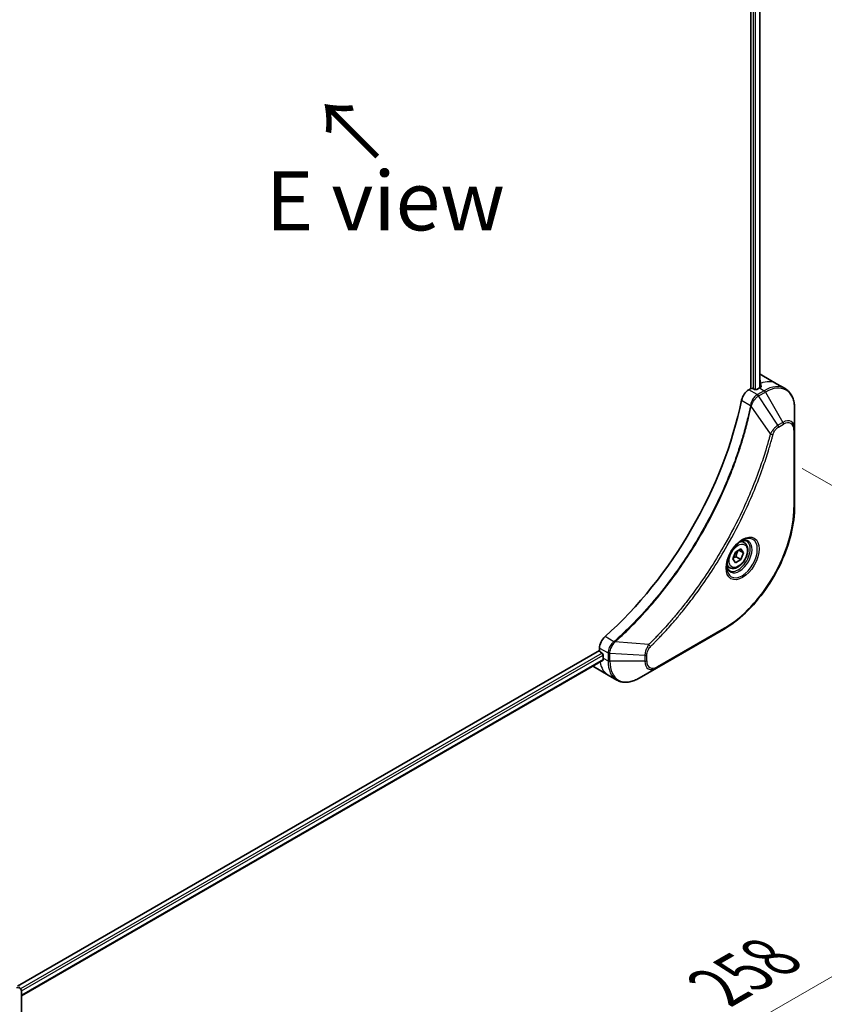
# Model space of a CAD drawing. Units: millimetres. Extents: x 0 to 8858, y 0 to 1405.
# Drawn here: x 335 to 488, y 676 to 863 of the extents above; entities that cross this region are included whole.
import ezdxf

# ---------------------------------------------------------------- set-up
doc = ezdxf.new("R2010")
doc.units = ezdxf.units.MM
for name, color, linetype, lineweight in [('Dimension (ISO)', 7, 'Continuous', 18), ('Dimension (ISO) @ 1', 7, 'Continuous', 18), ('Symbol (ISO)', 7, 'Continuous', 18), ('Visible (ISO)', 7, 'Continuous', 35), ('Visible Narrow (ISO)', 7, 'Continuous', 25)]:
    doc.layers.add(name, color=color, linetype=linetype, lineweight=lineweight)
doc.styles.add('Note Text (TK)', font='MS PGothic.ttf')
doc.dimstyles.new('Default - Method 1b (TK)', dxfattribs={"dimscale": 4.5, "dimtxt": 2.5, "dimasz": 2.5, "dimexe": 1, "dimexo": 1.5, "dimgap": 1, "dimtad": 1, "dimtoh": 1, "dimrnd": 1e-08, "dimdsep": 46, "dimtxsty": 'Note Text (TK)', "dimblk": 'OPEN', "dimcen": 0.09, "dimdle": 5, "dimclrd": 100, "dimclre": 100, "dimclrt": 7, "dimadec": 1, "dimazin": 1, "dimtfac": 1, "dimtmove": 0, "dimatfit": 3, "dimldrblk": 'OPEN', "dimfxl": 0, "dimtolj": 1, "dimlwd": -1, "dimlwe": -1, "dimarcsym": 0})

# ---------------------------------------------------------------- blocks, each defined once
blk = doc.blocks.new('_Open')
at = {"color": 0, "linetype": 'ByBlock', "lineweight": -2}
for p, q in [((-1, 0.167), (0, 0)), ((-1, -0.167), (0, 0)), ((0, 0), (-1, 0))]:
    blk.add_line(p, q, dxfattribs=at)
blk = doc.blocks.new('*D31')
at = {"layer": 'Defpoints', "color": 0, "transparency": 16777216}
for p in [(477.13, 781.78), (570.46, 727.89), (294.69, 676.45)]:
    blk.add_point(p, dxfattribs=at)
at = {"layer": 'Dimension (ISO)', "color": 100, "transparency": 16777216}
for p, q in [((483.88, 777.88), (574.96, 725.29)), ((397.77, 628.18), (560.72, 722.26)), ((301.44, 672.55), (392.53, 619.96))]:
    blk.add_line(p, q, dxfattribs=at)
at = {"layer": 'Dimension (ISO)', "color": 100, "transparency": 16777216, "xscale": 11.25, "yscale": 11.25, "zscale": 11.25}
for p, rotation in [((570.46, 727.89), 30.00000000000007), ((388.03, 622.56), 210.0000000000001)]:
    blk.add_blockref('_Open', p, dxfattribs=dict(at, rotation=rotation))
at = {"layer": 'Dimension (ISO)', "color": 7, "transparency": 16777216, "insert": (467.85, 679.14), "char_height": 11.25, "attachment_point": 4, "rotation": 30, "style": 'Note Text (TK)'}
blk.add_mtext('\\A1;{\\H0.816x;\\Q-30;\\W0.816;258}', dxfattribs=at)

msp = doc.modelspace()

# ---------------------------------------------------------------- linework, layer by layer
at = {"layer": 'Visible (ISO)'}
for p, q in [((474.0863, 961.7937), (474.0863, 793.085)), ((475.8073, 961.8686), (475.8073, 793.2611)), ((476.1771, 795.6449), (479.0056, 794.0119)), ((474.0863, 793.085), (473.7, 792.8619)), ((474.7934, 792.9217), (474.5106, 793.085)), ((475.7127, 793.2074), (475.2177, 792.9217)), ((479.0056, 794.0119), (480.6269, 793.0758)), ((482.4302, 785.3662), (482.4302, 789.2095)), ((482.4302, 770.6692), (482.4302, 785.3662)), ((472.845, 763.7456), (472.3081, 764.0556)), ((470.6615, 760.6523), (471.1719, 761.9676)), ((471.1719, 761.9676), (472.1925, 762.5568)), ((471.2732, 761.0463), (472.1925, 760.5156)), ((472.7028, 761.8308), (471.8189, 762.3412)), ((472.1925, 762.5568), (472.7028, 761.8308)), ((472.7028, 761.8308), (472.1925, 760.5156)), ((470.095, 758.9825), (469.5581, 759.2925)), ((471.1719, 759.9263), (470.6615, 760.6523)), ((472.1925, 760.5156), (471.1719, 759.9263)), ((456.1637, 739.8712), (468.8916, 747.2197)), ((445.3071, 743.2378), (334.5564, 679.2959)), ((445.3071, 743.684), (445.3071, 743.2378)), ((445.5192, 742.8704), (445.8021, 742.7071)), ((446.0142, 742.3397), (446.0142, 741.7682)), ((445.9665, 741.3456), (335.352, 677.4823)), ((444.1355, 740.1472), (446.9639, 738.5142)), ((446.9639, 738.5142), (448.5853, 737.5781)), ((452.8353, 737.9496), (456.1637, 739.8712)), ((335.352, 673.7814), (335.352, 678.028))]:
    msp.add_line(p, q, dxfattribs=at)
for centre, major_axis, ratio, start_param, end_param in [((472.1771, 788.7167), (4, 6.9282), 0.57735027, 0, 0.08866069), ((476.1369, 786.4305), (-0.8423, 9.7103), 0.07779162, 5.61090462, 5.73915206), ((473.7, 791.2289), (-1, -1.7321), 0.57735027, 3.92699082, 5.23553198), ((474.2985, 792.9625), (0.3, 0), 0.57735027, 0.78539816, 2.35619449), ((475.0056, 793.0441), (0.3, 0), 0.57735027, 3.92699082, 5.49778714), ((475.7127, 786.6755), (-4, -6.9282), 0.57735027, 3.88203974, 3.92699082), ((476.1369, 786.4305), (-0.8423, 9.7103), 0.07779162, 5.51726778, 5.61090462), ((436.8218, 781.3682), (-26, -45.0333), 0.57735027, 1.04765332, 2.09393933), ((446.7213, 744.5005), (-1, -1.7321), 0.57735027, 4.18924598, 5.49778714), ((445.5192, 743.1154), (-0.15, 0.2598), 0.57735027, 0.78539816, 2.35619449), ((445.8021, 742.4622), (-0.15, 0.2598), 0.57735027, 3.92699082, 5.49778714), ((451.671, 745.0341), (-4, -6.9282), 0.57735027, 5.49778714, 5.54273822), ((448.1355, 747.0754), (-4, -6.9282), 0.57735027, 6.25303472, 6.28318531)]:
    msp.add_ellipse(centre, major_axis=major_axis, ratio=ratio, start_param=start_param, end_param=end_param, dxfattribs=at)
for points, knots in [([(475.9669, 793.3476), (475.9935, 793.3616), (476.0166, 793.3794), (476.0472, 793.4185), (476.0548, 793.4398), (476.0547, 793.4648), (476.0543, 793.4697), (476.0535, 793.4746)], [0.1356732242, 0.1356732242, 0.1356732242, 0.1356732242, 0.1469944231, 0.1469944231, 0.158315622, 0.158315622, 0.1609890322, 0.1609890322, 0.1609890322, 0.1609890322]), ([(482.4302, 789.2095), (482.4302, 789.5528), (482.4068, 789.8853), (482.3121, 790.5216), (482.2406, 790.8254), (482.0486, 791.3971), (481.9279, 791.665), (481.6369, 792.1563), (481.4666, 792.3797), (481.0794, 792.7715), (480.8625, 792.9398), (480.6269, 793.0758)], [3.141592654, 3.141592654, 3.141592654, 3.141592654, 3.298672286, 3.298672286, 3.455751919, 3.455751919, 3.612831552, 3.612831552, 3.769911184, 3.769911184, 3.926990817, 3.926990817, 3.926990817, 3.926990817]), ([(482.4302, 770.6692), (482.4302, 769.017), (482.204, 767.245), (481.3275, 763.6239), (480.6771, 761.7754), (479.0155, 758.1752), (478.0044, 756.424), (475.7174, 753.1849), (474.4417, 751.6973), (471.744, 749.1277), (470.3225, 748.0458), (468.8916, 747.2197)], [3.14159265, 3.14159265, 3.14159265, 3.14159265, 3.45575192, 3.45575192, 3.76991118, 3.76991118, 4.08407045, 4.08407045, 4.39822972, 4.39822972, 4.71238898, 4.71238898, 4.71238898, 4.71238898]), ([(472.4271, 764.162), (472.1506, 764.0023), (471.8659, 763.7895), (471.3118, 763.2726), (471.0428, 762.9677), (470.5517, 762.2952), (470.3302, 761.9272), (469.9605, 761.1689), (469.8126, 760.7787), (469.6055, 760.0215), (469.5457, 759.6546), (469.5269, 759.2568), (469.5255, 759.1959), (469.5255, 759.1362)], [4.71238898, 4.71238898, 4.71238898, 4.71238898, 5.01119213, 5.01119213, 5.31351931, 5.31351931, 5.61874121, 5.61874121, 5.92425149, 5.92425149, 6.22732827, 6.22732827, 6.28318531, 6.28318531, 6.28318531, 6.28318531]), ([(472.845, 763.7456), (472.9934, 763.66), (473.121, 763.5396), (473.3285, 763.2407), (473.4039, 763.0585), (473.5006, 762.6374), (473.5138, 762.3935), (473.4718, 761.8767), (473.4142, 761.6032), (473.2362, 761.0601), (473.1162, 760.7907), (472.8266, 760.2808), (472.6573, 760.0402), (472.2838, 759.609), (472.0795, 759.4187), (471.6511, 759.1081), (471.4269, 758.988), (470.9804, 758.8409), (470.7573, 758.8113), (470.3847, 758.8547), (470.2316, 758.9037), (470.095, 758.9825)], [0.78539816, 0.78539816, 0.78539816, 0.78539816, 1.05119253, 1.05119253, 1.34081704, 1.34081704, 1.66891195, 1.66891195, 2.00762282, 2.00762282, 2.34375601, 2.34375601, 2.67831542, 2.67831542, 3.01423086, 3.01423086, 3.35288311, 3.35288311, 3.68248276, 3.68248276, 3.92699082, 3.92699082, 3.92699082, 3.92699082]), ([(472.1638, 763.9956), (472.2014, 764.0127), (472.2387, 764.0285), (472.3876, 764.0873), (472.4951, 764.1192), (472.6962, 764.1598), (472.7898, 764.1686), (472.9611, 764.1668), (473.0387, 764.1562), (473.1797, 764.1193), (473.2432, 764.0931), (473.3021, 764.0591)], [1.676424822, 1.676424822, 1.676424822, 1.676424822, 1.727875959, 1.727875959, 1.884955592, 1.884955592, 2.042035225, 2.042035225, 2.199114858, 2.199114858, 2.35619449, 2.35619449, 2.35619449, 2.35619449]), ([(470.0521, 758.4299), (469.9932, 758.4639), (469.9388, 758.5058), (469.8363, 758.6095), (469.7884, 758.6714), (469.7011, 758.8188), (469.6619, 758.9043), (469.5966, 759.0988), (469.5705, 759.2078), (469.5469, 759.3662), (469.5419, 759.4063), (469.5379, 759.4475)], [5.497787144, 5.497787144, 5.497787144, 5.497787144, 5.654866776, 5.654866776, 5.811946409, 5.811946409, 5.969026042, 5.969026042, 6.126105675, 6.126105675, 6.177556812, 6.177556812, 6.177556812, 6.177556812]), ([(445.9665, 741.3456), (445.984, 741.3557), (445.9987, 741.3729), (446.0173, 741.419), (446.0211, 741.4478), (446.0199, 741.4779)], [0.1130744311, 0.1130744311, 0.1130744311, 0.1130744311, 0.1243846834, 0.1243846834, 0.1357058823, 0.1357058823, 0.1357058823, 0.1357058823]), ([(448.5853, 737.5781), (448.8209, 737.4421), (449.0751, 737.3384), (449.608, 737.199), (449.8866, 737.1632), (450.4576, 737.1569), (450.75, 737.1863), (451.3411, 737.3058), (451.6399, 737.3959), (452.2383, 737.6319), (452.5379, 737.7779), (452.8353, 737.9496)], [0.785398163, 0.785398163, 0.785398163, 0.785398163, 0.942477796, 0.942477796, 1.099557429, 1.099557429, 1.256637061, 1.256637061, 1.413716694, 1.413716694, 1.570796327, 1.570796327, 1.570796327, 1.570796327]), ([(334.8138, 679.1472), (334.8926, 679.1017), (334.9636, 679.0447), (335.0852, 678.9168), (335.1361, 678.8461), (335.2196, 678.6977), (335.2523, 678.6201), (335.3032, 678.461), (335.3213, 678.3796), (335.3453, 678.2139), (335.3512, 678.1298), (335.3519, 678.0446)], [0.07890981, 0.07890981, 0.07890981, 0.07890981, 0.102485407, 0.102485407, 0.126061004, 0.126061004, 0.149636601, 0.149636601, 0.173212198, 0.173212198, 0.196787795, 0.196787795, 0.196787795, 0.196787795])]:
    msp.add_open_spline(points, degree=3, knots=knots, dxfattribs=at)
for points, weights in [([(470.7272, 760.8215), (470.9504, 760.9434), (471.2732, 761.0463)], [1.07672477615, 1.07039454817, 1]), ([(471.2732, 761.0463), (471.3762, 761.7554), (471.7371, 762.2939)], [1, 1.14666441016, 1.01523736138])]:
    msp.add_rational_spline(points, weights, degree=2, dxfattribs=at)
at = {"layer": 'Visible Narrow (ISO)'}
for p, q in [((474.546, 961.5586), (474.546, 793.0645)), ((475.7194, 961.8179), (475.7194, 793.2113)), ((474.9702, 792.8721), (474.9702, 961.525)), ((475.3213, 791.9259), (473.7, 792.8619)), ((475.7127, 793.2074), (476.6269, 792.6796)), ((475.9484, 794.0687), (475.9484, 793.3378)), ((476.0535, 793.4746), (476.0535, 793.4454)), ((476.6269, 792.6796), (475.3322, 791.9321)), ((475.5822, 791.6682), (476.8769, 792.4157)), ((479.2598, 786.1048), (475.5822, 791.6682)), ((476.8769, 792.4157), (480.2053, 786.6507)), ((472.3341, 790.8637), (474.0356, 789.8813)), ((477.806, 784.4323), (474.1672, 789.7477)), ((480.2053, 786.6507), (479.2598, 786.1048)), ((479.3634, 785.7564), (480.3089, 786.3022)), ((482.2837, 785.162), (482.2837, 770.4651)), ((468.9952, 747.4486), (456.2672, 740.1001)), ((448.0561, 744.8836), (446.3547, 745.8659)), ((454.6604, 744.3428), (448.2377, 744.8365)), ((445.8021, 742.7071), (335.1484, 678.8212)), ((335.3095, 678.4243), (446.0142, 742.3397)), ((445.3071, 743.684), (446.9284, 742.7479)), ((446.9284, 742.7353), (446.9284, 741.2403)), ((447.282, 741.1558), (447.282, 742.6508)), ((453.9388, 742.2475), (447.282, 742.6508)), ((453.9388, 742.2475), (453.9388, 741.1558)), ((454.2924, 741.2403), (454.2924, 742.3321)), ((446.0199, 741.4779), (335.352, 677.5838)), ((446.0142, 741.7682), (446.9284, 741.2403)), ((453.9388, 741.1558), (447.282, 741.1558))]:
    msp.add_line(p, q, dxfattribs=at)
for centre, major_axis, ratio, start_param, end_param in [((475.0056, 787.0837), (4, 6.9282), 0.57735027, 0, 0.61795008), ((476.6269, 786.1476), (4, 6.9282), 0.57735027, 0, 0.78539816), ((476.8769, 786.0033), (3.9268, 6.8014), 0.57735027, 5.49778714, 7.06858347), ((475.3213, 791.5176), (-0.2465, 0.435), 0.57192456, 4.71650889, 5.50242059), ((475.3322, 791.5239), (0.25, -0.433), 0.57735027, 1.57079633, 2.35619449), ((476.6269, 792.2714), (-0.25, 0.433), 0.57735027, 4.71238898, 5.49778714), ((474.3673, 789.9027), (-0.4897, 0.101), 0.40712817, 0.88674396, 1.23511653), ((474.3771, 789.9726), (0.4982, -0.0425), 0.32125202, 3.98495359, 4.38504572), ((480.2053, 784.0816), (1.5732, 2.7249), 0.57735027, 5.49778714, 7.06858347), ((479.0098, 785.9605), (-0.25, 0.433), 0.57735027, 3.92699082, 4.71238898), ((479.9553, 786.5064), (-0.25, 0.433), 0.57735027, 3.92699082, 4.71238898), ((480.3089, 784.0218), (1.3964, 2.4187), 0.57735027, 5.49778714, 7.06858347), ((481.9302, 785.3662), (0.5, 0), 0.57735027, 5.49778714, 6.28318531), ((477.9718, 784.5646), (-0.4838, 0.1262), 0.35119009, 1.31403463, 2.47714191), ((468.9952, 762.7929), (-9.3964, -16.2751), 0.57735027, 0.78539816, 2.35619449), ((481.9302, 770.6692), (0.5, 0), 0.57735027, 5.49778714, 6.28318531), ((472.4271, 760.8115), (2.0518, 3.5538), 0.57735027, 2.35619449, 7.06858347), ((471.9271, 761.1002), (-1.6982, -2.9414), 0.57735027, 5.59811367, 10.10984959), ((471.6771, 761.2445), (1.625, 2.8146), 0.57735027, 3.14159265, 6.28318531), ((471.47, 761.3641), (1.375, 2.3816), 0.57735027, 0, 0.56017967), ((471.47, 761.3641), (-1.375, -2.3816), 0.57735027, 5.72300564, 6.28318531), ((468.6416, 747.6527), (0.25, -0.433), 0.57735027, 0, 0.78539816), ((448.1478, 744.5422), (-0.2859, 0.4102), 0.32125202, 5.03973224, 5.43982437), ((448.2035, 744.5856), (0.3323, -0.3736), 0.40712817, 1.90647612, 2.25484869), ((454.6287, 744.1332), (-0.3512, 0.3559), 0.35119009, 3.8060434, 4.96915068), ((447.2819, 742.952), (0.5, 0.004), 0.57192456, 3.92235737, 4.70826907), ((447.282, 742.9395), (-0.5, 0), 0.57735027, 0.78539816, 1.57079633), ((453.9388, 742.5362), (-0.5, 0), 0.57735027, 1.57079633, 2.35619449), ((450.9639, 745.4424), (-4, -6.9282), 0.57735027, 5.68433621, 6.28318531), ((447.282, 741.4445), (0.5, 0), 0.57735027, 3.92699082, 4.71238898), ((452.5853, 744.5063), (-4, -6.9282), 0.57735027, 5.49778714, 6.28318531), ((452.8353, 744.362), (-3.9268, -6.8014), 0.57735027, 5.49778714, 7.06858347), ((453.9388, 741.4445), (-0.5, 0), 0.57735027, 1.57079633, 2.35619449), ((456.1637, 742.4403), (-1.5732, -2.7249), 0.57735027, 5.49778714, 7.06858347), ((456.2672, 742.3805), (-1.3964, -2.4187), 0.57735027, 5.49778714, 7.06858347), ((455.9137, 740.3043), (0.25, -0.433), 0.57735027, 0, 0.78539816)]:
    msp.add_ellipse(centre, major_axis=major_axis, ratio=ratio, start_param=start_param, end_param=end_param, dxfattribs=at)
for centre, major_axis in [((472.5307, 760.7517), (2.2286, 3.86)), ((471.6822, 761.2416), (-1.225, -2.1218))]:
    msp.add_ellipse(centre, major_axis=major_axis, ratio=0.57735027, dxfattribs=at)
for points, knots in [([(475.3213, 791.9259), (475.1357, 791.8202), (474.9526, 791.6712), (474.6112, 791.2998), (474.4548, 791.0744), (474.2351, 790.6451), (474.1587, 790.4483), (474.0732, 790.1271), (474.0495, 790.0032), (474.0356, 789.8813)], [-0.196787795, -0.196787795, -0.196787795, -0.196787795, -0.138164041, -0.138164041, -0.076757801, -0.076757801, -0.029522231, -0.029522231, 0, 0, 0, 0]), ([(474.204, 789.8347), (474.2438, 789.9478), (474.2895, 790.0613), (474.4213, 790.3523), (474.5154, 790.5271), (474.7565, 790.9054), (474.9111, 791.1017), (475.234, 791.4285), (475.4013, 791.5614), (475.569, 791.6604)], [0, 0, 0, 0, 0.029522231, 0.029522231, 0.076757801, 0.076757801, 0.138164041, 0.138164041, 0.196787795, 0.196787795, 0.196787795, 0.196787795]), ([(475.3322, 791.9321), (475.3304, 791.9311), (475.3285, 791.93), (475.3249, 791.9279), (475.3231, 791.9269), (475.3213, 791.9259)], [0, 0, 0, 0, 0.00076834265, 0.00076834265, 0.00153668531, 0.00153668531, 0.00153668531, 0.00153668531]), ([(475.569, 791.6604), (475.5712, 791.6617), (475.5734, 791.663), (475.5778, 791.6656), (475.58, 791.6669), (475.5822, 791.6682)], [-0.00153668531, -0.00153668531, -0.00153668531, -0.00153668531, -0.00076834265, -0.00076834265, 0, 0, 0, 0]), ([(474.026, 789.812), (473.9861, 789.6186), (473.9452, 789.4249), (473.8634, 789.0455), (473.8226, 788.8597), (473.6961, 788.2951), (473.6078, 787.9157), (473.3968, 787.0414), (473.2717, 786.546), (473.0154, 785.5736), (472.8846, 785.0968), (472.5476, 783.9135), (472.3352, 783.2064), (471.8209, 781.5784), (471.5112, 780.6571), (470.7566, 778.5386), (470.2988, 777.3418), (469.1774, 774.5984), (468.4931, 773.0546), (466.712, 769.3302), (465.5653, 767.165), (462.7887, 762.4016), (461.1097, 759.8325), (456.9981, 754.1997), (454.4906, 751.2198), (451.166, 747.8029), (450.4585, 747.1042), (449.3616, 746.0641), (448.9772, 745.7077), (448.4315, 745.2128), (448.2716, 745.0691), (448.1114, 744.9266)], [0, 0, 0, 0, 0.06549657, 0.06549657, 0.12817861, 0.12817861, 0.2557943, 0.2557943, 0.42169471, 0.42169471, 0.58081118, 0.58081118, 0.81593963, 0.81593963, 1.12160661, 1.12160661, 1.51897368, 1.51897368, 2.03555087, 2.03555087, 2.7767893, 2.7767893, 3.70555522, 3.70555522, 4.91295092, 4.91295092, 5.23453446, 5.23453446, 5.40661912, 5.40661912, 5.47772979, 5.47772979, 5.47772979, 5.47772979]), ([(448.2377, 744.8365), (448.3981, 744.9795), (448.5583, 745.1225), (449.105, 745.6172), (449.4901, 745.9735), (450.5889, 747.0131), (451.2977, 747.7116), (454.6279, 751.1276), (457.1392, 754.108), (461.2559, 759.743), (462.9366, 762.3135), (465.7153, 767.0801), (466.8625, 769.247), (468.6436, 772.9744), (469.3278, 774.5196), (470.4486, 777.2655), (470.9059, 778.4634), (471.6596, 780.5838), (471.9687, 781.506), (472.4821, 783.1356), (472.694, 783.8434), (473.0301, 785.0278), (473.1605, 785.5051), (473.416, 786.4784), (473.5406, 786.9743), (473.7508, 787.8495), (473.8388, 788.2293), (473.9647, 788.7944), (474.0053, 788.9804), (474.0867, 789.3602), (474.127, 789.5538), (474.1672, 789.7477)], [-5.47772979, -5.47772979, -5.47772979, -5.47772979, -5.40661912, -5.40661912, -5.23453446, -5.23453446, -4.91295092, -4.91295092, -3.70555522, -3.70555522, -2.7767893, -2.7767893, -2.03555087, -2.03555087, -1.51897368, -1.51897368, -1.12160661, -1.12160661, -0.81593963, -0.81593963, -0.58081118, -0.58081118, -0.42169471, -0.42169471, -0.2557943, -0.2557943, -0.12817861, -0.12817861, -0.06549657, -0.06549657, 0, 0, 0, 0]), ([(474.0356, 789.8813), (474.0346, 789.8695), (474.0334, 789.8578), (474.0302, 789.8346), (474.0283, 789.8232), (474.026, 789.812)], [0.00000000006, 0.00000000006, 0.00000000006, 0.00000000006, 0.00379309206, 0.00379309206, 0.00758618406, 0.00758618406, 0.00758618406, 0.00758618406]), ([(474.1672, 789.7477), (474.1745, 789.7621), (474.1811, 789.7766), (474.1933, 789.8057), (474.1989, 789.8202), (474.204, 789.8347)], [-0.00758618406, -0.00758618406, -0.00758618406, -0.00758618406, -0.00379309206, -0.00379309206, -0.00000000006, -0.00000000006, -0.00000000006, -0.00000000006]), ([(479.2598, 786.1048), (479.0843, 785.9996), (478.9069, 785.8617), (478.5803, 785.5482), (478.4302, 785.3777), (478.1803, 785.0477), (478.0769, 784.8947), (477.9192, 784.6364), (477.8609, 784.5346), (477.806, 784.4323)], [-0.187504168, -0.187504168, -0.187504168, -0.187504168, -0.125670471, -0.125670471, -0.069816928, -0.069816928, -0.026852665, -0.026852665, 0, 0, 0, 0]), ([(478.3253, 784.3604), (478.3465, 784.4415), (478.3742, 784.5237), (478.4599, 784.7354), (478.526, 784.8637), (478.6998, 785.1432), (478.814, 785.2894), (479.0719, 785.5561), (479.2177, 785.6722), (479.3634, 785.7564)], [0, 0, 0, 0, 0.026852665, 0.026852665, 0.069816928, 0.069816928, 0.125670471, 0.125670471, 0.187504168, 0.187504168, 0.187504168, 0.187504168]), ([(477.806, 784.4323), (477.7815, 784.341), (477.7582, 784.2507), (477.6789, 783.9524), (477.6228, 783.7446), (477.3661, 782.81), (477.1547, 782.0815), (476.6037, 780.2794), (476.2507, 779.2045), (474.8861, 775.3185), (473.7322, 772.5083), (471.4256, 767.6118), (470.3341, 765.508), (468.3348, 761.9887), (467.4664, 760.5516), (465.7103, 757.815), (464.8266, 756.5123), (463.2129, 754.2605), (462.4946, 753.2993), (461.1969, 751.6338), (460.6238, 750.9215), (459.6075, 749.6985), (459.168, 749.1823), (458.358, 748.2536), (457.9888, 747.8388), (457.3309, 747.1143), (457.0432, 746.8025), (456.5316, 746.2566), (456.3083, 746.0212), (455.9116, 745.6081), (455.7387, 745.4297), (455.4318, 745.1162), (455.2981, 744.9805), (455.072, 744.7529), (454.9798, 744.6604), (454.8118, 744.493), (454.7362, 744.4188), (454.6604, 744.3428)], [-4.82621249, -4.82621249, -4.82621249, -4.82621249, -4.79590965, -4.79590965, -4.72660511, -4.72660511, -4.4843018, -4.4843018, -4.127973, -4.127973, -3.19579554, -3.19579554, -2.47873595, -2.47873595, -1.97105483, -1.97105483, -1.49272454, -1.49272454, -1.12477817, -1.12477817, -0.8417425, -0.8417425, -0.62997615, -0.62997615, -0.45517217, -0.45517217, -0.32070756, -0.32070756, -0.21727325, -0.21727325, -0.1377084, -0.1377084, -0.07650467, -0.07650467, -0.0344265, -0.0344265, 0, 0, 0, 0]), ([(454.9822, 743.929), (455.0587, 744.0045), (455.1351, 744.0802), (455.3047, 744.2489), (455.3979, 744.342), (455.6262, 744.5714), (455.7612, 744.708), (456.071, 745.024), (456.2456, 745.2037), (456.6461, 745.6199), (456.8716, 745.8571), (457.3882, 746.4073), (457.6786, 746.7215), (458.3429, 747.4516), (458.7157, 747.8697), (459.5335, 748.8057), (459.9772, 749.326), (461.0032, 750.5588), (461.5817, 751.2769), (462.8916, 752.9559), (463.6167, 753.9252), (465.2452, 756.1956), (466.137, 757.5093), (467.9088, 760.2692), (468.7849, 761.7186), (470.8013, 765.2684), (471.9018, 767.3905), (474.2265, 772.3302), (475.3888, 775.1653), (476.7619, 779.0861), (477.1171, 780.1705), (477.671, 781.9888), (477.8835, 782.7238), (478.1414, 783.6668), (478.1978, 783.8764), (478.2774, 784.1774), (478.3014, 784.2689), (478.3253, 784.3604)], [0, 0, 0, 0, 0.0344265, 0.0344265, 0.07650467, 0.07650467, 0.1377084, 0.1377084, 0.21727325, 0.21727325, 0.32070756, 0.32070756, 0.45517217, 0.45517217, 0.62997615, 0.62997615, 0.8417425, 0.8417425, 1.12477817, 1.12477817, 1.49272454, 1.49272454, 1.97105483, 1.97105483, 2.47873595, 2.47873595, 3.19579554, 3.19579554, 4.127973, 4.127973, 4.4843018, 4.4843018, 4.72660511, 4.72660511, 4.79590965, 4.79590965, 4.82621249, 4.82621249, 4.82621249, 4.82621249]), ([(448.0561, 744.8836), (447.9154, 744.7795), (447.7812, 744.656), (447.4619, 744.2977), (447.2947, 744.0404), (447.0116, 743.4273), (446.9264, 743.0657), (446.9284, 742.7479)], [-0.196787795, -0.196787795, -0.196787795, -0.196787795, -0.154661595, -0.154661595, -0.087259675, -0.087259675, 0, 0, 0, 0]), ([(447.2822, 742.6661), (447.2849, 742.956), (447.3542, 743.2825), (447.579, 743.8592), (447.711, 744.1097), (447.9633, 744.4906), (448.0694, 744.6312), (448.1807, 744.7611)], [0, 0, 0, 0, 0.087259675, 0.087259675, 0.154661595, 0.154661595, 0.196787795, 0.196787795, 0.196787795, 0.196787795]), ([(448.1114, 744.9266), (448.1028, 744.919), (448.0939, 744.9116), (448.0754, 744.8973), (448.0659, 744.8903), (448.0561, 744.8836)], [0, 0, 0, 0, 0.003793092, 0.003793092, 0.007586184, 0.007586184, 0.007586184, 0.007586184]), ([(448.1807, 744.7611), (448.1907, 744.7728), (448.2005, 744.7848), (448.2196, 744.8099), (448.2288, 744.8229), (448.2377, 744.8365)], [-0.007586184, -0.007586184, -0.007586184, -0.007586184, -0.003793092, -0.003793092, 0, 0, 0, 0]), ([(454.6604, 744.3428), (454.5523, 744.1686), (454.4515, 743.9869), (454.2458, 743.5649), (454.1496, 743.3228), (454.0248, 742.9048), (453.9856, 742.7265), (453.9484, 742.4499), (453.9404, 742.3466), (453.9388, 742.2475)], [-0.187502416, -0.187502416, -0.187502416, -0.187502416, -0.14010274, -0.14010274, -0.077834855, -0.077834855, -0.029936483, -0.029936483, 0, 0, 0, 0]), ([(446.9284, 742.7479), (446.9284, 742.7458), (446.9284, 742.7437), (446.9284, 742.7395), (446.9284, 742.7374), (446.9284, 742.7353)], [0.00000000001, 0.00000000001, 0.00000000001, 0.00000000001, 0.00076834266, 0.00076834266, 0.00153668531, 0.00153668531, 0.00153668531, 0.00153668531]), ([(447.282, 742.6508), (447.282, 742.6533), (447.282, 742.6559), (447.2821, 742.661), (447.2821, 742.6635), (447.2822, 742.6661)], [-0.00153668531, -0.00153668531, -0.00153668531, -0.00153668531, -0.00076834266, -0.00076834266, -0.00000000001, -0.00000000001, -0.00000000001, -0.00000000001]), ([(454.2924, 742.3321), (454.2924, 742.4135), (454.2988, 742.4987), (454.332, 742.7263), (454.3687, 742.8722), (454.4876, 743.2074), (454.5803, 743.3967), (454.7792, 743.7022), (454.8769, 743.8251), (454.9822, 743.929)], [0, 0, 0, 0, 0.029936483, 0.029936483, 0.077834855, 0.077834855, 0.14010274, 0.14010274, 0.187502416, 0.187502416, 0.187502416, 0.187502416]), ([(334.3862, 679.0618), (334.4797, 679.0698), (334.5661, 679.0669), (334.7735, 679.0344), (334.8844, 678.9898), (335.1012, 678.8366), (335.1954, 678.7125), (335.3187, 678.4107), (335.3503, 678.2359), (335.3519, 678.0431)], [0, 0, 0, 0, 0.029522231, 0.029522231, 0.076757801, 0.076757801, 0.138164041, 0.138164041, 0.196787795, 0.196787795, 0.196787795, 0.196787795]), ([(335.3519, 678.0431), (335.3519, 678.0406), (335.352, 678.0381), (335.352, 678.033), (335.352, 678.0305), (335.352, 678.028)], [-0.00153668531, -0.00153668531, -0.00153668531, -0.00153668531, -0.00076834265, -0.00076834265, 0, 0, 0, 0])]:
    msp.add_open_spline(points, degree=3, knots=knots, dxfattribs=at)

# ---------------------------------------------------------------- texts
at = {"layer": 'Symbol (ISO)', "color": 7, "insert": (403.5749, 836.9586), "char_height": 11.25, "attachment_point": 4, "rotation": 135, "line_spacing_factor": 1.5, "style": 'Note Text (TK)'}
msp.add_mtext('\\fＭＳ Ｐゴシック|b0|i0;→', dxfattribs=at)
at = {"layer": 'Symbol (ISO)', "color": 7, "insert": (404.5537, 828.8217), "char_height": 11.25, "attachment_point": 5, "line_spacing_factor": 1.5, "style": 'Note Text (TK)'}
msp.add_mtext('\\fＭＳ Ｐゴシック|b0|i0;E view', dxfattribs=at)

# ---------------------------------------------------------------- dimensions: what is measured, and where the dimension line sits
at = {"layer": 'Dimension (ISO) @ 1', "color": 100, "true_color": 0x00ff3f}
dim = msp.add_linear_dim(base=(570.465, 727.8877), p1=(294.6933, 676.4484), p2=(477.1269, 781.7765), angle=210, text='{\\H0.816x;\\Q-30;\\W0.816;258}', dimstyle='Default - Method 1b (TK)', override={"dimscale": 1, "dimtxt": 11.25, "dimasz": 11.25, "dimexe": 4.5, "dimexo": 6.75, "dimgap": 4.5, "dimtoh": 0, "dimdec": 2, "dimlfac": 1.224745, "dimpost": '', "dimcen": 0.405, "dimtol": 0, "dimlim": 0, "dimtp": 0, "dimtm": 0, "dimtdec": 2, "dimtix": 0, "dimtofl": 0, "dimtmove": 0, "dimatfit": 1}, dxfattribs=at)
dim.commit()
dim.dimension.update_dxf_attribs({"geometry": '*D31', "text_midpoint": (479.2482, 675.2237), "dimtype": 128})

doc.saveas('drawing.dxf')
